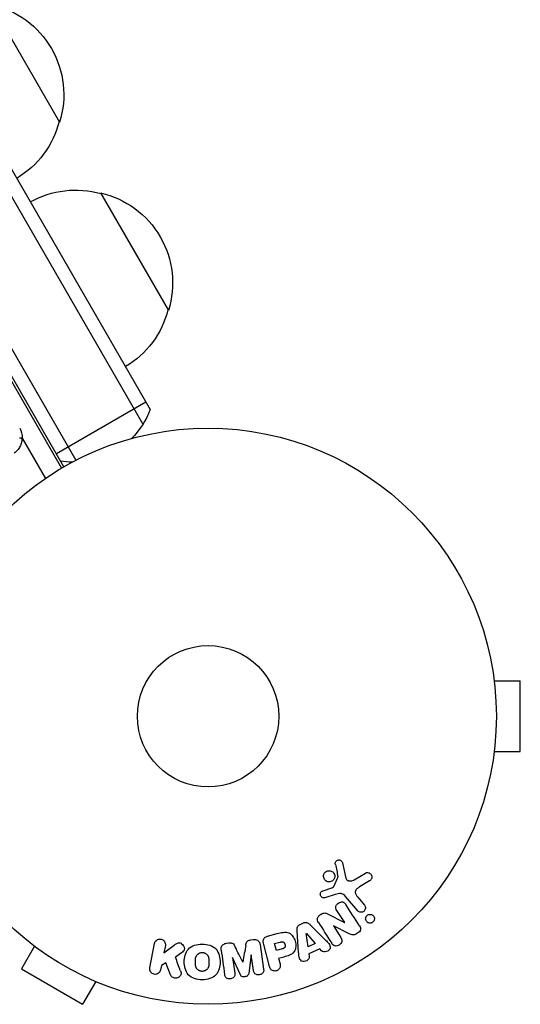
# Model space of a CAD drawing. Units: millimetres. Extents: x -5051 to 6996, y -5642 to 5813.
# Drawn here: x -576 to -484, y 1605 to 1786 of the extents above; entities that cross this region are included whole.
import ezdxf

# ---------------------------------------------------------------- set-up
doc = ezdxf.new("R2010")
doc.units = ezdxf.units.MM
doc.header["$LTSCALE"] = 20
doc.layers.add('2d', color=230, linetype='Continuous')

msp = doc.modelspace()

# ---------------------------------------------------------------- linework, layer by layer
at = {"layer": '2d'}
for p, q in [((-695.09, 1957.94), (-552.98, 1711.78)), ((-692.1, 1957.75), (-551.64, 1714.47)), ((-707.22, 1950.94), (-565.31, 1705.14)), ((-567.5, 1703.94), (-708.55, 1948.25)), ((-580.8, 1788.98), (-568.3, 1767.33)), ((-560.8, 1754.34), (-548.3, 1732.69)), ((-593.56, 1748.07), (-567.93, 1703.69)), ((-568.9, 1706.36), (-552.45, 1715.86)), ((-575.17, 1709.22), (-570.89, 1701.81)), ((-575.52, 1707.84), (-575.52, 1707.84)), ((-488.6, 1666.04), (-488.61, 1666.04)), ((-488.6, 1666.04), (-488.6, 1665.99)), ((-488.4, 1664.54), (-483.6, 1664.54)), ((-483.6, 1651.54), (-483.6, 1664.54)), ((-488.4, 1651.54), (-483.6, 1651.54)), ((-488.6, 1650.04), (-488.61, 1650.04)), ((-488.6, 1650.09), (-488.6, 1650.04)), ((-516.29, 1631.08), (-515.67, 1628.25)), ((-514.15, 1627.94), (-512.08, 1629.19)), ((-517.9, 1626.69), (-517.13, 1628.4)), ((-511.34, 1627.73), (-513.14, 1626.63)), ((-519.85, 1625.94), (-518.24, 1626.47)), ((-517.61, 1625.22), (-519.54, 1624.62)), ((-513.5, 1622.25), (-515.71, 1624.88)), ((-513.48, 1624.74), (-512.27, 1623.29)), ((-519.04, 1621.69), (-515.9, 1620.07)), ((-515.89, 1620.08), (-517.31, 1622.32)), ((-524.07, 1619.74), (-523.48, 1620.01)), ((-522.23, 1619.68), (-519.41, 1616.85)), ((-515.9, 1620.07), (-515.89, 1620.08)), ((-530.07, 1617.58), (-528.3, 1618.05)), ((-524.36, 1614.59), (-524.64, 1618.58)), ((-522.95, 1618.04), (-522.93, 1618.05)), ((-522.63, 1615.64), (-522.95, 1618.04)), ((-522.93, 1618.05), (-521.33, 1616.23)), ((-517.95, 1619.46), (-517.96, 1619.45)), ((-517.96, 1619.45), (-516.62, 1617.35)), ((-515.04, 1618.03), (-517.95, 1619.46)), ((-574.13, 1616.66), (-574.12, 1616.67)), ((-574.09, 1616.64), (-574.13, 1616.66)), ((-551.72, 1611.75), (-550.85, 1616.22)), ((-549.12, 1614.53), (-547.22, 1615.94)), ((-537.63, 1616.27), (-537.21, 1616.33)), ((-533.12, 1616.9), (-532.7, 1616.96)), ((-531.43, 1616.03), (-530.79, 1611.52)), ((-529.69, 1611.98), (-530.77, 1616.02)), ((-528.78, 1616.22), (-527.8, 1616.48)), ((-528.44, 1614.95), (-528.78, 1616.22)), ((-521.33, 1616.23), (-522.63, 1615.64)), ((-572.93, 1615.74), (-575.33, 1611.58)), ((-548.86, 1615.84), (-549.12, 1614.53)), ((-545.89, 1614.53), (-547.01, 1613.7)), ((-533.09, 1614.16), (-533.54, 1610.79)), ((-533.07, 1614.16), (-533.09, 1614.16)), ((-532.66, 1611.25), (-533.07, 1614.16)), ((-527.36, 1615.24), (-528.44, 1614.95)), ((-520.45, 1615.24), (-522.46, 1614.33)), ((-522.46, 1614.33), (-522.4, 1613.84)), ((-520.13, 1614.88), (-520.45, 1615.24)), ((-548.77, 1612.66), (-549.58, 1612.17)), ((-547.9, 1610.44), (-548.77, 1612.66)), ((-536.5, 1613.68), (-536.09, 1610.77)), ((-536.49, 1613.68), (-536.5, 1613.68)), ((-535.12, 1610.56), (-536.49, 1613.68)), ((-534.64, 1612.81), (-534.62, 1612.81)), ((-527.07, 1613.74), (-528.05, 1613.47)), ((-528.05, 1613.47), (-527.78, 1612.49)), ((-575.33, 1611.58), (-564.07, 1605.08)), ((-549.58, 1612.17), (-549.73, 1611.37)), ((-561.67, 1609.24), (-564.07, 1605.08)), ((-560.27, 1608.66), (-560.31, 1608.68)), ((-560.27, 1608.66), (-560.27, 1608.67))]:
    msp.add_line(p, q, dxfattribs=at)
for radius in [53, 13]:
    msp.add_circle((-541, 1658.04), radius, dxfattribs=at)
at = {"layer": '2d', "extrusion": (0, 0, -1)}
for centre, radius, start, end in [((584.53, 1772.39), 17, 102.6679, 197.3321), ((584.86, 1771.63), 17, 194.1865, 239.3587), ((565.36, 1737.85), 17, 60.6413, 105.8135), ((564.53, 1737.75), 17, 102.6679, 197.3321), ((564.86, 1736.99), 17, 194.1865, 239.3587), ((565.67, 1719.77), 15, 200.7035, 225.2134), ((578.67, 1709.28), 3.5, 150, 181.0027), ((565.67, 1719.77), 15, 271.2174, 279.2965)]:
    msp.add_arc(centre, radius, start, end, dxfattribs=at)
at = {"layer": '2d'}
for points, knots in [([(-575.22, 1709.26), (-575.22, 1708.98), (-575.25, 1708.71), (-575.38, 1708.17), (-575.48, 1707.91), (-575.73, 1707.42), (-575.89, 1707.19), (-576.24, 1706.77), (-576.44, 1706.59), (-576.67, 1706.42)], [0.000039954, 0.000039954, 0.000039954, 0.000039954, 0.00087145, 0.00087145, 0.001702946, 0.001702946, 0.002534442, 0.002534442, 0.003365938, 0.003365938, 0.003365938, 0.003365938]), ([(-575.67, 1709.28), (-575.67, 1709.27), (-575.62, 1709.27), (-575.46, 1709.26), (-575.34, 1709.26), (-575.22, 1709.26)], [-0.0000178358, -0.0000178358, -0.0000178358, -0.0000178358, 0.0003545552, 0.0003545552, 0.0007269462, 0.0007269462, 0.0007269462, 0.0007269462]), ([(-575.17, 1709.22), (-575.17, 1709.23), (-575.18, 1709.24), (-575.18, 1709.24), (-575.19, 1709.25), (-575.19, 1709.25), (-575.2, 1709.26), (-575.2, 1709.26), (-575.2, 1709.26), (-575.21, 1709.26), (-575.21, 1709.26), (-575.21, 1709.26), (-575.22, 1709.26)], [0, 0, 0, 0, 0.00002192464, 0.00002192464, 0.00002192464, 0.00004413112, 0.00004413112, 0.00004413112, 0.00005518144, 0.00005518144, 0.00005518144, 0.0000631442, 0.0000631442, 0.0000631442, 0.0000631442]), ([(-517.6, 1630.78), (-517.62, 1630.86), (-517.62, 1630.94), (-517.61, 1631.03), (-517.61, 1631.09), (-517.59, 1631.16), (-517.56, 1631.22), (-517.53, 1631.28), (-517.49, 1631.34), (-517.44, 1631.39), (-517.4, 1631.44), (-517.34, 1631.48), (-517.28, 1631.52), (-517.22, 1631.55), (-517.15, 1631.58), (-517.08, 1631.59), (-517.01, 1631.61), (-516.94, 1631.61), (-516.88, 1631.6), (-516.81, 1631.59), (-516.74, 1631.57), (-516.68, 1631.54), (-516.6, 1631.51), (-516.53, 1631.46), (-516.47, 1631.4), (-516.41, 1631.35), (-516.36, 1631.27), (-516.33, 1631.2), (-516.31, 1631.16), (-516.3, 1631.12), (-516.29, 1631.08)], [0, 0, 0, 0, 0.121966, 0.121966, 0.121966, 0.214779, 0.214779, 0.214779, 0.307643, 0.307643, 0.307643, 0.401902, 0.401902, 0.401902, 0.50199, 0.50199, 0.50199, 0.594015, 0.594015, 0.594015, 0.695052, 0.695052, 0.695052, 0.816614, 0.816614, 0.816614, 0.940808, 0.940808, 0.940808, 1, 1, 1, 1]), ([(-517.76, 1628.3), (-517.79, 1628.2), (-517.83, 1628.1), (-517.9, 1628.01), (-517.96, 1627.91), (-518.04, 1627.83), (-518.13, 1627.76), (-518.21, 1627.7), (-518.31, 1627.65), (-518.41, 1627.61), (-518.51, 1627.58), (-518.62, 1627.56), (-518.72, 1627.56), (-518.83, 1627.55), (-518.94, 1627.57), (-519.04, 1627.6), (-519.15, 1627.63), (-519.25, 1627.68), (-519.35, 1627.74), (-519.44, 1627.81), (-519.53, 1627.9), (-519.6, 1628), (-519.67, 1628.1), (-519.72, 1628.22), (-519.75, 1628.34), (-519.78, 1628.47), (-519.79, 1628.6), (-519.78, 1628.73), (-519.77, 1628.78), (-519.76, 1628.83), (-519.74, 1628.88)], [0, 0, 0, 0, 0.0492127, 0.0492127, 0.0492127, 0.0985629, 0.0985629, 0.0985629, 0.1461901, 0.1461901, 0.1461901, 0.1936729, 0.1936729, 0.1936729, 0.2434261, 0.2434261, 0.2434261, 0.2970519, 0.2970519, 0.2970519, 0.3548805, 0.3548805, 0.3548805, 0.415485, 0.415485, 0.415485, 0.4757831, 0.4757831, 0.4757831, 0.5, 0.5, 0.5, 0.5]), ([(-519.74, 1628.88), (-519.72, 1628.95), (-519.7, 1629.02), (-519.66, 1629.08), (-519.61, 1629.18), (-519.54, 1629.27), (-519.45, 1629.35), (-519.37, 1629.43), (-519.28, 1629.49), (-519.18, 1629.53), (-519.08, 1629.58), (-518.98, 1629.61), (-518.87, 1629.62), (-518.76, 1629.63), (-518.66, 1629.63), (-518.55, 1629.61), (-518.44, 1629.59), (-518.34, 1629.55), (-518.24, 1629.49), (-518.14, 1629.43), (-518.04, 1629.36), (-517.97, 1629.27), (-517.89, 1629.17), (-517.82, 1629.06), (-517.78, 1628.95), (-517.73, 1628.83), (-517.71, 1628.7), (-517.71, 1628.57), (-517.72, 1628.48), (-517.73, 1628.39), (-517.76, 1628.3)], [0.5, 0.5, 0.5, 0.5, 0.5325, 0.5325, 0.5325, 0.5843306, 0.5843306, 0.5843306, 0.6325858, 0.6325858, 0.6325858, 0.6798809, 0.6798809, 0.6798809, 0.7287596, 0.7287596, 0.7287596, 0.781079, 0.781079, 0.781079, 0.8376169, 0.8376169, 0.8376169, 0.8975665, 0.8975665, 0.8975665, 0.9583179, 0.9583179, 0.9583179, 1, 1, 1, 1]), ([(-512.08, 1629.19), (-512.02, 1629.23), (-511.95, 1629.25), (-511.88, 1629.26), (-511.82, 1629.28), (-511.75, 1629.28), (-511.68, 1629.28), (-511.58, 1629.27), (-511.48, 1629.24), (-511.39, 1629.2), (-511.3, 1629.16), (-511.21, 1629.1), (-511.14, 1629.03), (-511.06, 1628.95), (-511, 1628.86), (-510.96, 1628.76), (-510.92, 1628.66), (-510.9, 1628.56), (-510.9, 1628.46), (-510.9, 1628.36), (-510.91, 1628.25), (-510.95, 1628.15), (-510.97, 1628.09), (-511.01, 1628.02), (-511.06, 1627.96), (-511.12, 1627.89), (-511.19, 1627.83), (-511.27, 1627.77), (-511.29, 1627.76), (-511.31, 1627.74), (-511.34, 1627.73)], [0, 0, 0, 0, 0.078905, 0.078905, 0.078905, 0.156895, 0.156895, 0.156895, 0.278767, 0.278767, 0.278767, 0.402824, 0.402824, 0.402824, 0.540222, 0.540222, 0.540222, 0.661123, 0.661123, 0.661123, 0.781936, 0.781936, 0.781936, 0.864404, 0.864404, 0.864404, 0.968184, 0.968184, 0.968184, 1, 1, 1, 1]), ([(-517.13, 1628.4), (-517.12, 1628.42), (-517.12, 1628.44), (-517.12, 1628.46), (-517.12, 1628.48), (-517.12, 1628.5), (-517.12, 1628.51)], [0, 0, 0, 0, 0.529214, 0.529214, 0.529214, 1, 1, 1, 1]), ([(-515.67, 1628.25), (-515.65, 1628.16), (-515.61, 1628.08), (-515.56, 1628.01), (-515.51, 1627.94), (-515.45, 1627.88), (-515.38, 1627.84), (-515.31, 1627.8), (-515.24, 1627.77), (-515.17, 1627.76), (-515.06, 1627.73), (-514.93, 1627.73), (-514.81, 1627.74), (-514.63, 1627.75), (-514.45, 1627.8), (-514.29, 1627.87), (-514.24, 1627.89), (-514.19, 1627.92), (-514.15, 1627.94)], [0, 0, 0, 0, 0.155271, 0.155271, 0.155271, 0.300602, 0.300602, 0.300602, 0.425017, 0.425017, 0.425017, 0.625972, 0.625972, 0.625972, 0.919161, 0.919161, 0.919161, 1, 1, 1, 1]), ([(-519.54, 1624.62), (-519.59, 1624.61), (-519.65, 1624.6), (-519.71, 1624.6), (-519.77, 1624.6), (-519.83, 1624.62), (-519.88, 1624.63), (-519.96, 1624.66), (-520.04, 1624.7), (-520.11, 1624.76), (-520.17, 1624.81), (-520.23, 1624.88), (-520.27, 1624.95), (-520.32, 1625.02), (-520.35, 1625.11), (-520.36, 1625.2), (-520.37, 1625.28), (-520.37, 1625.36), (-520.35, 1625.44), (-520.33, 1625.52), (-520.3, 1625.6), (-520.25, 1625.68), (-520.22, 1625.72), (-520.17, 1625.77), (-520.13, 1625.81), (-520.07, 1625.86), (-520, 1625.89), (-519.92, 1625.92), (-519.9, 1625.93), (-519.88, 1625.94), (-519.85, 1625.94)], [0, 0, 0, 0, 0.082221, 0.082221, 0.082221, 0.163511, 0.163511, 0.163511, 0.287426, 0.287426, 0.287426, 0.413061, 0.413061, 0.413061, 0.546586, 0.546586, 0.546586, 0.661904, 0.661904, 0.661904, 0.780544, 0.780544, 0.780544, 0.862621, 0.862621, 0.862621, 0.966358, 0.966358, 0.966358, 1, 1, 1, 1]), ([(-518.24, 1626.47), (-518.21, 1626.48), (-518.17, 1626.49), (-518.13, 1626.51), (-518.09, 1626.52), (-518.04, 1626.54), (-518, 1626.57), (-517.98, 1626.59), (-517.95, 1626.61), (-517.93, 1626.63), (-517.92, 1626.65), (-517.91, 1626.67), (-517.9, 1626.69)], [0, 0, 0, 0, 0.271486, 0.271486, 0.271486, 0.613888, 0.613888, 0.613888, 0.826923, 0.826923, 0.826923, 1, 1, 1, 1]), ([(-515.71, 1624.88), (-515.92, 1625.14), (-516.2, 1625.35), (-516.89, 1625.45), (-517.26, 1625.33), (-517.61, 1625.22)], [0, 0, 0, 0, 0.5, 0.5, 1, 1, 1, 1]), ([(-513.14, 1626.63), (-513.32, 1626.52), (-513.49, 1626.41), (-513.8, 1626.12), (-513.92, 1625.94), (-513.96, 1625.54), (-513.89, 1625.36), (-513.71, 1625.03), (-513.6, 1624.88), (-513.48, 1624.74)], [0, 0, 0, 0, 0.25, 0.25, 0.5, 0.5, 0.75, 0.75, 1, 1, 1, 1]), ([(-517.31, 1622.32), (-517.39, 1622.44), (-517.47, 1622.58), (-517.5, 1622.72), (-517.52, 1622.8), (-517.53, 1622.87), (-517.52, 1622.95), (-517.52, 1623.03), (-517.49, 1623.11), (-517.46, 1623.19), (-517.41, 1623.28), (-517.35, 1623.37), (-517.28, 1623.44), (-517.19, 1623.54), (-517.08, 1623.63), (-516.96, 1623.7), (-516.85, 1623.77), (-516.72, 1623.82), (-516.59, 1623.85), (-516.49, 1623.87), (-516.4, 1623.87), (-516.31, 1623.87), (-516.23, 1623.86), (-516.15, 1623.84), (-516.08, 1623.81), (-516, 1623.77), (-515.93, 1623.71), (-515.86, 1623.65), (-515.78, 1623.57), (-515.71, 1623.47), (-515.65, 1623.38)], [0, 0, 0, 0, 0.149047, 0.149047, 0.149047, 0.224258, 0.224258, 0.224258, 0.300011, 0.300011, 0.300011, 0.394683, 0.394683, 0.394683, 0.514913, 0.514913, 0.514913, 0.635701, 0.635701, 0.635701, 0.72283, 0.72283, 0.72283, 0.796261, 0.796261, 0.796261, 0.886016, 0.886016, 0.886016, 1, 1, 1, 1]), ([(-512.27, 1623.29), (-512.2, 1623.21), (-512.15, 1623.12), (-512.12, 1623.02), (-512.08, 1622.92), (-512.07, 1622.82), (-512.08, 1622.71), (-512.09, 1622.61), (-512.11, 1622.51), (-512.16, 1622.41), (-512.2, 1622.33), (-512.25, 1622.26), (-512.32, 1622.19), (-512.38, 1622.13), (-512.45, 1622.09), (-512.52, 1622.05), (-512.59, 1622.01), (-512.66, 1621.99), (-512.74, 1621.97), (-512.82, 1621.96), (-512.9, 1621.96), (-512.98, 1621.97), (-513.06, 1621.98), (-513.14, 1622), (-513.22, 1622.03), (-513.3, 1622.07), (-513.38, 1622.13), (-513.45, 1622.19), (-513.47, 1622.21), (-513.48, 1622.23), (-513.5, 1622.25)], [0, 0, 0, 0, 0.128283, 0.128283, 0.128283, 0.257197, 0.257197, 0.257197, 0.376438, 0.376438, 0.376438, 0.47937, 0.47937, 0.47937, 0.570293, 0.570293, 0.570293, 0.657943, 0.657943, 0.657943, 0.74995, 0.74995, 0.74995, 0.851832, 0.851832, 0.851832, 0.966572, 0.966572, 0.966572, 1, 1, 1, 1]), ([(-520.7, 1620.08), (-520.78, 1620.21), (-520.85, 1620.34), (-520.89, 1620.49), (-520.91, 1620.57), (-520.93, 1620.65), (-520.92, 1620.74), (-520.92, 1620.82), (-520.89, 1620.91), (-520.85, 1620.99), (-520.81, 1621.09), (-520.74, 1621.18), (-520.67, 1621.26), (-520.54, 1621.4), (-520.39, 1621.52), (-520.23, 1621.62), (-520.11, 1621.69), (-519.99, 1621.75), (-519.86, 1621.79), (-519.76, 1621.82), (-519.66, 1621.84), (-519.56, 1621.84), (-519.47, 1621.83), (-519.37, 1621.82), (-519.28, 1621.79), (-519.2, 1621.76), (-519.12, 1621.73), (-519.04, 1621.69)], [0, 0, 0, 0, 0.1575, 0.1575, 0.1575, 0.241033, 0.241033, 0.241033, 0.325709, 0.325709, 0.325709, 0.429473, 0.429473, 0.429473, 0.603377, 0.603377, 0.603377, 0.728155, 0.728155, 0.728155, 0.821685, 0.821685, 0.821685, 0.914881, 0.914881, 0.914881, 1, 1, 1, 1]), ([(-511.92, 1621.18), (-511.9, 1621.23), (-511.86, 1621.27), (-511.83, 1621.32), (-511.77, 1621.38), (-511.71, 1621.43), (-511.64, 1621.48), (-511.57, 1621.52), (-511.49, 1621.55), (-511.42, 1621.57), (-511.34, 1621.59), (-511.27, 1621.59), (-511.19, 1621.59), (-511.11, 1621.59), (-511.02, 1621.57), (-510.95, 1621.55), (-510.86, 1621.52), (-510.78, 1621.47), (-510.71, 1621.42), (-510.64, 1621.35), (-510.57, 1621.28), (-510.52, 1621.19), (-510.47, 1621.1), (-510.43, 1621), (-510.42, 1620.89), (-510.4, 1620.79), (-510.41, 1620.68), (-510.44, 1620.57), (-510.46, 1620.51), (-510.48, 1620.44), (-510.51, 1620.38)], [0.5, 0.5, 0.5, 0.5, 0.5308264, 0.5308264, 0.5308264, 0.5764939, 0.5764939, 0.5764939, 0.619222, 0.619222, 0.619222, 0.6634255, 0.6634255, 0.6634255, 0.7123401, 0.7123401, 0.7123401, 0.7680844, 0.7680844, 0.7680844, 0.8308981, 0.8308981, 0.8308981, 0.8977418, 0.8977418, 0.8977418, 0.9621491, 0.9621491, 0.9621491, 1, 1, 1, 1]), ([(-524.64, 1618.58), (-524.65, 1618.69), (-524.66, 1618.81), (-524.64, 1618.92), (-524.63, 1619.04), (-524.61, 1619.16), (-524.56, 1619.27), (-524.52, 1619.35), (-524.47, 1619.44), (-524.4, 1619.51), (-524.33, 1619.58), (-524.25, 1619.64), (-524.17, 1619.69), (-524.14, 1619.71), (-524.11, 1619.72), (-524.07, 1619.74)], [0, 0, 0, 0, 0.258514, 0.258514, 0.258514, 0.521139, 0.521139, 0.521139, 0.723781, 0.723781, 0.723781, 0.926502, 0.926502, 0.926502, 1, 1, 1, 1]), ([(-523.48, 1620.01), (-523.38, 1620.05), (-523.28, 1620.08), (-523.18, 1620.1), (-523.08, 1620.11), (-522.98, 1620.11), (-522.88, 1620.09), (-522.79, 1620.07), (-522.7, 1620.04), (-522.62, 1619.99), (-522.47, 1619.91), (-522.34, 1619.8), (-522.23, 1619.68)], [0, 0, 0, 0, 0.210571, 0.210571, 0.210571, 0.422328, 0.422328, 0.422328, 0.621156, 0.621156, 0.621156, 1, 1, 1, 1]), ([(-510.51, 1620.38), (-510.55, 1620.32), (-510.6, 1620.25), (-510.66, 1620.2), (-510.72, 1620.14), (-510.78, 1620.1), (-510.85, 1620.06), (-510.92, 1620.03), (-511, 1620), (-511.07, 1619.99), (-511.15, 1619.97), (-511.23, 1619.97), (-511.3, 1619.98), (-511.39, 1619.99), (-511.47, 1620.01), (-511.55, 1620.04), (-511.63, 1620.08), (-511.71, 1620.13), (-511.78, 1620.2), (-511.85, 1620.27), (-511.91, 1620.35), (-511.95, 1620.44), (-512, 1620.54), (-512.02, 1620.65), (-512.03, 1620.76), (-512.03, 1620.86), (-512.01, 1620.97), (-511.97, 1621.07), (-511.96, 1621.11), (-511.94, 1621.14), (-511.92, 1621.18)], [0, 0, 0, 0, 0.0433665, 0.0433665, 0.0433665, 0.0868094, 0.0868094, 0.0868094, 0.1295054, 0.1295054, 0.1295054, 0.1746613, 0.1746613, 0.1746613, 0.2253036, 0.2253036, 0.2253036, 0.2831823, 0.2831823, 0.2831823, 0.3477345, 0.3477345, 0.3477345, 0.4147773, 0.4147773, 0.4147773, 0.4773892, 0.4773892, 0.4773892, 0.5, 0.5, 0.5, 0.5]), ([(-528.3, 1618.05), (-527.95, 1618.15), (-527.59, 1618.24), (-526.86, 1618.32), (-526.48, 1618.31), (-525.84, 1618.03), (-525.59, 1617.79), (-525.22, 1617.25), (-525.08, 1616.95), (-524.9, 1616.34), (-524.86, 1616.01), (-524.9, 1615.35), (-524.97, 1615.02), (-525.36, 1614.43), (-525.68, 1614.22), (-526.36, 1613.93), (-526.71, 1613.83), (-527.07, 1613.74)], [0, 0, 0, 0, 0.125, 0.125, 0.25, 0.25, 0.375, 0.375, 0.5, 0.5, 0.625, 0.625, 0.75, 0.75, 0.875, 0.875, 1, 1, 1, 1]), ([(-513.15, 1619.45), (-513.02, 1619.24), (-512.9, 1618.99), (-513.05, 1618.48), (-513.28, 1618.26), (-513.75, 1617.94), (-514.03, 1617.81), (-514.57, 1617.81), (-514.81, 1617.92), (-515.04, 1618.03)], [0, 0, 0, 0, 0.25, 0.25, 0.5, 0.5, 0.75, 0.75, 1, 1, 1, 1]), ([(-550.85, 1616.22), (-550.83, 1616.35), (-550.78, 1616.47), (-550.71, 1616.57), (-550.64, 1616.68), (-550.55, 1616.78), (-550.45, 1616.85), (-550.35, 1616.93), (-550.23, 1616.98), (-550.1, 1617.01), (-549.99, 1617.04), (-549.88, 1617.05), (-549.76, 1617.04), (-549.66, 1617.03), (-549.55, 1617), (-549.46, 1616.96), (-549.37, 1616.92), (-549.28, 1616.87), (-549.2, 1616.8), (-549.13, 1616.74), (-549.06, 1616.66), (-549.01, 1616.58), (-548.95, 1616.49), (-548.9, 1616.39), (-548.88, 1616.28), (-548.85, 1616.17), (-548.84, 1616.06), (-548.85, 1615.94), (-548.85, 1615.91), (-548.86, 1615.87), (-548.86, 1615.84)], [0, 0, 0, 0, 0.125499, 0.125499, 0.125499, 0.251629, 0.251629, 0.251629, 0.369238, 0.369238, 0.369238, 0.472705, 0.472705, 0.472705, 0.56563, 0.56563, 0.56563, 0.655478, 0.655478, 0.655478, 0.749078, 0.749078, 0.749078, 0.851455, 0.851455, 0.851455, 0.96528, 0.96528, 0.96528, 1, 1, 1, 1]), ([(-547.22, 1615.94), (-547.07, 1616.05), (-546.92, 1616.16), (-546.75, 1616.25), (-546.68, 1616.29), (-546.6, 1616.32), (-546.52, 1616.34), (-546.46, 1616.36), (-546.39, 1616.37), (-546.32, 1616.37), (-546.25, 1616.36), (-546.17, 1616.35), (-546.11, 1616.32), (-546.02, 1616.29), (-545.94, 1616.24), (-545.86, 1616.19), (-545.75, 1616.1), (-545.65, 1616), (-545.57, 1615.89), (-545.5, 1615.78), (-545.43, 1615.65), (-545.4, 1615.52), (-545.37, 1615.43), (-545.36, 1615.34), (-545.36, 1615.24), (-545.36, 1615.17), (-545.38, 1615.09), (-545.41, 1615.02), (-545.45, 1614.94), (-545.51, 1614.86), (-545.58, 1614.79), (-545.67, 1614.69), (-545.78, 1614.61), (-545.89, 1614.53)], [0, 0, 0, 0, 0.15747, 0.15747, 0.15747, 0.224864, 0.224864, 0.224864, 0.280831, 0.280831, 0.280831, 0.337178, 0.337178, 0.337178, 0.4143, 0.4143, 0.4143, 0.530418, 0.530418, 0.530418, 0.649048, 0.649048, 0.649048, 0.732954, 0.732954, 0.732954, 0.801253, 0.801253, 0.801253, 0.885427, 0.885427, 0.885427, 1, 1, 1, 1]), ([(-542.1, 1609.55), (-542.57, 1609.55), (-543.05, 1609.62), (-543.94, 1609.91), (-544.35, 1610.16), (-544.93, 1610.81), (-545.11, 1611.21), (-545.33, 1612.01), (-545.38, 1612.43), (-545.38, 1613.25), (-545.33, 1613.67), (-545.1, 1614.48), (-544.92, 1614.87), (-544.34, 1615.53), (-543.93, 1615.77), (-543.04, 1616.06), (-542.57, 1616.12), (-542.09, 1616.12)], [0.5, 0.5, 0.5, 0.5, 0.5625, 0.5625, 0.625, 0.625, 0.6875, 0.6875, 0.75, 0.75, 0.8125, 0.8125, 0.875, 0.875, 0.9375, 0.9375, 1, 1, 1, 1]), ([(-542.09, 1616.12), (-541.61, 1616.12), (-541.13, 1616.06), (-540.24, 1615.76), (-539.83, 1615.52), (-539.25, 1614.86), (-539.07, 1614.46), (-538.84, 1613.64), (-538.8, 1613.23), (-538.8, 1612.4), (-538.85, 1611.98), (-539.08, 1611.18), (-539.26, 1610.79), (-540.15, 1609.81), (-541.15, 1609.55), (-542.1, 1609.55)], [0, 0, 0, 0, 0.0625, 0.0625, 0.125, 0.125, 0.1875, 0.1875, 0.25, 0.25, 0.3125, 0.3125, 0.375, 0.375, 0.5, 0.5, 0.5, 0.5]), ([(-538.6, 1615.02), (-538.62, 1615.17), (-538.62, 1615.33), (-538.58, 1615.48), (-538.56, 1615.59), (-538.52, 1615.69), (-538.45, 1615.79), (-538.39, 1615.88), (-538.31, 1615.97), (-538.21, 1616.04), (-538.12, 1616.11), (-538.02, 1616.17), (-537.91, 1616.2), (-537.82, 1616.24), (-537.73, 1616.26), (-537.63, 1616.27)], [0, 0, 0, 0, 0.270608, 0.270608, 0.270608, 0.467141, 0.467141, 0.467141, 0.66447, 0.66447, 0.66447, 0.851846, 0.851846, 0.851846, 1, 1, 1, 1]), ([(-537.21, 1616.33), (-537.07, 1616.35), (-536.93, 1616.36), (-536.79, 1616.34), (-536.71, 1616.33), (-536.63, 1616.31), (-536.56, 1616.28), (-536.48, 1616.25), (-536.41, 1616.21), (-536.36, 1616.15), (-536.25, 1616.06), (-536.18, 1615.94), (-536.12, 1615.82), (-536.09, 1615.76), (-536.06, 1615.7), (-536.03, 1615.64)], [0, 0, 0, 0, 0.262144, 0.262144, 0.262144, 0.418954, 0.418954, 0.418954, 0.577827, 0.577827, 0.577827, 0.864518, 0.864518, 0.864518, 1, 1, 1, 1]), ([(-534.07, 1615.92), (-534.05, 1616.04), (-534.02, 1616.16), (-533.99, 1616.29), (-533.96, 1616.37), (-533.92, 1616.46), (-533.87, 1616.54), (-533.83, 1616.6), (-533.78, 1616.65), (-533.72, 1616.7), (-533.64, 1616.75), (-533.55, 1616.79), (-533.47, 1616.82), (-533.36, 1616.86), (-533.24, 1616.89), (-533.12, 1616.9)], [0, 0, 0, 0, 0.262214, 0.262214, 0.262214, 0.45352, 0.45352, 0.45352, 0.59911, 0.59911, 0.59911, 0.778355, 0.778355, 0.778355, 1, 1, 1, 1]), ([(-532.7, 1616.96), (-532.57, 1616.98), (-532.43, 1616.98), (-532.3, 1616.96), (-532.17, 1616.94), (-532.05, 1616.9), (-531.94, 1616.84), (-531.84, 1616.78), (-531.75, 1616.71), (-531.68, 1616.62), (-531.61, 1616.54), (-531.55, 1616.45), (-531.51, 1616.35), (-531.47, 1616.25), (-531.44, 1616.14), (-531.43, 1616.03)], [0, 0, 0, 0, 0.211935, 0.211935, 0.211935, 0.42554, 0.42554, 0.42554, 0.616183, 0.616183, 0.616183, 0.804578, 0.804578, 0.804578, 1, 1, 1, 1]), ([(-530.77, 1616.02), (-530.82, 1616.21), (-530.86, 1616.4), (-530.86, 1616.6), (-530.86, 1616.71), (-530.85, 1616.82), (-530.82, 1616.93), (-530.8, 1617.02), (-530.76, 1617.11), (-530.7, 1617.18), (-530.65, 1617.26), (-530.58, 1617.33), (-530.5, 1617.38), (-530.4, 1617.45), (-530.29, 1617.51), (-530.18, 1617.54), (-530.14, 1617.56), (-530.11, 1617.57), (-530.07, 1617.58)], [0, 0, 0, 0, 0.31317, 0.31317, 0.31317, 0.49167, 0.49167, 0.49167, 0.632378, 0.632378, 0.632378, 0.773792, 0.773792, 0.773792, 0.946691, 0.946691, 0.946691, 1, 1, 1, 1]), ([(-527.8, 1616.48), (-527.77, 1616.49), (-527.72, 1616.5), (-527.68, 1616.51), (-527.66, 1616.52), (-527.66, 1616.52), (-527.65, 1616.52), (-527.65, 1616.52), (-527.62, 1616.53), (-527.58, 1616.54), (-527.54, 1616.54), (-527.52, 1616.55), (-527.51, 1616.55), (-527.5, 1616.55), (-527.47, 1616.55), (-527.43, 1616.56), (-527.39, 1616.56), (-527.37, 1616.56), (-527.36, 1616.56), (-527.29, 1616.56), (-527.24, 1616.54), (-527.18, 1616.52), (-527.15, 1616.5), (-527.12, 1616.48), (-527.1, 1616.47), (-527.09, 1616.46), (-527.07, 1616.43), (-527.05, 1616.41), (-527.02, 1616.38), (-527.01, 1616.36), (-527, 1616.35), (-526.99, 1616.33), (-526.97, 1616.31), (-526.95, 1616.27), (-526.94, 1616.24), (-526.91, 1616.18), (-526.9, 1616.14), (-526.88, 1616.08), (-526.87, 1616.06), (-526.86, 1616.01), (-526.86, 1615.99), (-526.85, 1615.94), (-526.84, 1615.91), (-526.84, 1615.88), (-526.84, 1615.85), (-526.84, 1615.85), (-526.84, 1615.81), (-526.84, 1615.77), (-526.84, 1615.74), (-526.84, 1615.72), (-526.84, 1615.71), (-526.85, 1615.67), (-526.85, 1615.64), (-526.86, 1615.6), (-526.87, 1615.58), (-526.87, 1615.57), (-526.89, 1615.54), (-526.9, 1615.52), (-526.93, 1615.48), (-526.94, 1615.46), (-526.98, 1615.43), (-527, 1615.4), (-527.03, 1615.38), (-527.06, 1615.37), (-527.07, 1615.36), (-527.1, 1615.34), (-527.13, 1615.32), (-527.17, 1615.31), (-527.19, 1615.3), (-527.21, 1615.29), (-527.26, 1615.27), (-527.31, 1615.26), (-527.36, 1615.24)], [0, 0, 0, 0, 0.03125, 0.046875, 0.054688, 0.058594, 0.058594, 0.0625, 0.0625, 0.09375, 0.109375, 0.117188, 0.117188, 0.125, 0.125, 0.15625, 0.171875, 0.171875, 0.1875, 0.1875, 0.25, 0.25, 0.28125, 0.296875, 0.296875, 0.3125, 0.3125, 0.34375, 0.359375, 0.359375, 0.375, 0.375, 0.40625, 0.40625, 0.4375, 0.4375, 0.5, 0.5, 0.53125, 0.53125, 0.5625, 0.5625, 0.59375, 0.609375, 0.609375, 0.625, 0.625, 0.65625, 0.671875, 0.671875, 0.6875, 0.6875, 0.71875, 0.734375, 0.734375, 0.75, 0.75, 0.78125, 0.78125, 0.8125, 0.8125, 0.84375, 0.859375, 0.859375, 0.875, 0.875, 0.90625, 0.921875, 0.921875, 0.9375, 0.9375, 1, 1, 1, 1]), ([(-519.41, 1616.85), (-519.2, 1616.64), (-518.99, 1616.43), (-518.63, 1615.97), (-518.5, 1615.69), (-518.62, 1615.08), (-518.92, 1614.83), (-519.55, 1614.62), (-519.93, 1614.66), (-520.13, 1614.88)], [0, 0, 0, 0, 0.25, 0.25, 0.5, 0.5, 0.75, 0.75, 1, 1, 1, 1]), ([(-516.62, 1617.35), (-516.48, 1617.13), (-516.37, 1616.89), (-516.45, 1616.36), (-516.64, 1616.11), (-517.13, 1615.79), (-517.44, 1615.72), (-517.97, 1615.87), (-518.14, 1616.07), (-518.28, 1616.29)], [0, 0, 0, 0, 0.25, 0.25, 0.5, 0.5, 0.75, 0.75, 1, 1, 1, 1]), ([(-542.09, 1611.1), (-542.15, 1611.1), (-542.23, 1611.11), (-542.31, 1611.12), (-542.37, 1611.14), (-542.39, 1611.14), (-542.47, 1611.17), (-542.52, 1611.19), (-542.62, 1611.23), (-542.67, 1611.26), (-542.8, 1611.34), (-542.89, 1611.4), (-543, 1611.51), (-543.03, 1611.55), (-543.09, 1611.63), (-543.12, 1611.67), (-543.17, 1611.75), (-543.2, 1611.82), (-543.23, 1611.9), (-543.24, 1611.93), (-543.25, 1611.96), (-543.26, 1611.97), (-543.27, 1612.02), (-543.29, 1612.09), (-543.3, 1612.18), (-543.31, 1612.21), (-543.31, 1612.24), (-543.32, 1612.25), (-543.32, 1612.3), (-543.33, 1612.37), (-543.33, 1612.46), (-543.34, 1612.5), (-543.34, 1612.52), (-543.34, 1612.54), (-543.34, 1612.57), (-543.34, 1612.61), (-543.34, 1612.65), (-543.34, 1612.67), (-543.34, 1612.68), (-543.34, 1612.69), (-543.34, 1612.72), (-543.34, 1612.77), (-543.34, 1612.88), (-543.34, 1612.92), (-543.34, 1612.96), (-543.34, 1612.97), (-543.34, 1612.98), (-543.34, 1612.98), (-543.34, 1613.01), (-543.34, 1613.05), (-543.34, 1613.09), (-543.34, 1613.11), (-543.34, 1613.12), (-543.34, 1613.12), (-543.34, 1613.18), (-543.33, 1613.26), (-543.33, 1613.34), (-543.32, 1613.37), (-543.32, 1613.39), (-543.32, 1613.4), (-543.31, 1613.47), (-543.3, 1613.54), (-543.28, 1613.62), (-543.27, 1613.66), (-543.26, 1613.68), (-543.26, 1613.69), (-543.24, 1613.75), (-543.22, 1613.8), (-543.19, 1613.89), (-543.16, 1613.93), (-543.09, 1614.05), (-543.03, 1614.13), (-542.92, 1614.24), (-542.88, 1614.27), (-542.8, 1614.34), (-542.75, 1614.37), (-542.66, 1614.42), (-542.59, 1614.46), (-542.52, 1614.49), (-542.46, 1614.51), (-542.44, 1614.51), (-542.31, 1614.55), (-542.2, 1614.57), (-542.09, 1614.57)], [0.5005005, 0.5005005, 0.5005005, 0.5005005, 0.5161098, 0.5239145, 0.5239145, 0.5317192, 0.5317192, 0.5473285, 0.5473285, 0.5629379, 0.5629379, 0.5941566, 0.5941566, 0.609766, 0.609766, 0.6253754, 0.6253754, 0.6409847, 0.6487894, 0.6526917, 0.6526917, 0.6565941, 0.6565941, 0.6722034, 0.6800081, 0.6839105, 0.6839105, 0.6878128, 0.6878128, 0.7034222, 0.7112268, 0.7151292, 0.7151292, 0.7190315, 0.7190315, 0.7268362, 0.7307385, 0.7326897, 0.7326897, 0.7346409, 0.7346409, 0.7502502, 0.7502502, 0.7580549, 0.7619573, 0.7639084, 0.7639084, 0.7658596, 0.7658596, 0.7736643, 0.7775666, 0.7795178, 0.7795178, 0.781469, 0.781469, 0.7970783, 0.804883, 0.8087853, 0.8087853, 0.8126877, 0.8126877, 0.828297, 0.8361017, 0.8400041, 0.8400041, 0.8439064, 0.8439064, 0.8595158, 0.8595158, 0.8751251, 0.8751251, 0.9063438, 0.9063438, 0.9219532, 0.9219532, 0.9375626, 0.9375626, 0.9531719, 0.9609766, 0.9609766, 0.9687813, 0.9687813, 1, 1, 1, 1]), ([(-542.09, 1614.57), (-542.03, 1614.57), (-541.98, 1614.56), (-541.87, 1614.55), (-541.82, 1614.54), (-541.71, 1614.51), (-541.66, 1614.49), (-541.56, 1614.44), (-541.51, 1614.42), (-541.38, 1614.34), (-541.29, 1614.27), (-541.18, 1614.16), (-541.13, 1614.1), (-541.09, 1614.04), (-541.06, 1614), (-541.04, 1613.98), (-541.01, 1613.92), (-540.98, 1613.85), (-540.94, 1613.77), (-540.93, 1613.73), (-540.92, 1613.71), (-540.92, 1613.7), (-540.9, 1613.64), (-540.89, 1613.57), (-540.87, 1613.49), (-540.87, 1613.45), (-540.86, 1613.43), (-540.86, 1613.41), (-540.85, 1613.36), (-540.85, 1613.29), (-540.84, 1613.2), (-540.84, 1613.16), (-540.84, 1613.14), (-540.84, 1613.12), (-540.84, 1613.12), (-540.84, 1613.09), (-540.84, 1613.06), (-540.84, 1613.01), (-540.84, 1612.99), (-540.84, 1612.98), (-540.84, 1612.97), (-540.84, 1612.96), (-540.84, 1612.93), (-540.84, 1612.89), (-540.84, 1612.86), (-540.84, 1612.84), (-540.84, 1612.79), (-540.84, 1612.74), (-540.84, 1612.71), (-540.84, 1612.69), (-540.84, 1612.69), (-540.84, 1612.68), (-540.84, 1612.65), (-540.84, 1612.61), (-540.84, 1612.58), (-540.84, 1612.56), (-540.84, 1612.55), (-540.84, 1612.48), (-540.85, 1612.4), (-540.85, 1612.32), (-540.86, 1612.29), (-540.86, 1612.27), (-540.86, 1612.26), (-540.87, 1612.19), (-540.88, 1612.12), (-540.9, 1612.04), (-540.91, 1612.01), (-540.92, 1611.99), (-540.92, 1611.98), (-540.94, 1611.91), (-540.96, 1611.87), (-541, 1611.78), (-541.02, 1611.74), (-541.09, 1611.61), (-541.15, 1611.54), (-541.27, 1611.43), (-541.3, 1611.39), (-541.39, 1611.33), (-541.43, 1611.3), (-541.52, 1611.25), (-541.59, 1611.21), (-541.67, 1611.18), (-541.72, 1611.16), (-541.74, 1611.16), (-541.88, 1611.12), (-541.99, 1611.1), (-542.09, 1611.1)], [0, 0, 0, 0, 0.0156406, 0.0156406, 0.0312813, 0.0312813, 0.0469219, 0.0469219, 0.0625626, 0.0625626, 0.0938438, 0.0938438, 0.1094845, 0.1173048, 0.1173048, 0.1251251, 0.1251251, 0.1407658, 0.1485861, 0.1524962, 0.1524962, 0.1564064, 0.1564064, 0.172047, 0.1798674, 0.1837775, 0.1837775, 0.1876877, 0.1876877, 0.2033283, 0.2111486, 0.2150588, 0.2170139, 0.2170139, 0.218969, 0.218969, 0.2267893, 0.2306994, 0.2326545, 0.2326545, 0.2346096, 0.2346096, 0.2424299, 0.2463401, 0.2463401, 0.2502502, 0.2502502, 0.2580706, 0.2619807, 0.2639358, 0.2639358, 0.2658909, 0.2658909, 0.2737112, 0.2776214, 0.2776214, 0.2815315, 0.2815315, 0.2971722, 0.3049925, 0.3089026, 0.3089026, 0.3128128, 0.3128128, 0.3284534, 0.3362738, 0.3401839, 0.3401839, 0.3440941, 0.3440941, 0.3597347, 0.3597347, 0.3753754, 0.3753754, 0.4066566, 0.4066566, 0.4222973, 0.4222973, 0.4379379, 0.4379379, 0.4535785, 0.4613989, 0.4613989, 0.4692192, 0.4692192, 0.5005005, 0.5005005, 0.5005005, 0.5005005]), ([(-522.4, 1613.84), (-522.36, 1613.55), (-522.57, 1613.24), (-523.01, 1612.98), (-523.17, 1612.92), (-523.51, 1612.88), (-523.67, 1612.92), (-524.07, 1613.15), (-524.21, 1613.43), (-524.31, 1614), (-524.33, 1614.3), (-524.36, 1614.59)], [0, 0, 0, 0, 0.25, 0.25, 0.375, 0.375, 0.5, 0.5, 0.75, 0.75, 1, 1, 1, 1]), ([(-527.78, 1612.49), (-527.74, 1612.34), (-527.72, 1612.18), (-527.72, 1612.03), (-527.73, 1611.93), (-527.75, 1611.83), (-527.8, 1611.74), (-527.84, 1611.65), (-527.9, 1611.56), (-527.97, 1611.48), (-528.05, 1611.41), (-528.13, 1611.34), (-528.23, 1611.29), (-528.33, 1611.23), (-528.44, 1611.19), (-528.55, 1611.18), (-528.64, 1611.16), (-528.74, 1611.16), (-528.84, 1611.17), (-528.94, 1611.18), (-529.04, 1611.2), (-529.13, 1611.24), (-529.23, 1611.28), (-529.32, 1611.34), (-529.39, 1611.41), (-529.46, 1611.48), (-529.52, 1611.55), (-529.56, 1611.64), (-529.62, 1611.74), (-529.66, 1611.86), (-529.69, 1611.98)], [0, 0, 0, 0, 0.150582, 0.150582, 0.150582, 0.244297, 0.244297, 0.244297, 0.338108, 0.338108, 0.338108, 0.43157, 0.43157, 0.43157, 0.526276, 0.526276, 0.526276, 0.608642, 0.608642, 0.608642, 0.696468, 0.696468, 0.696468, 0.792269, 0.792269, 0.792269, 0.881826, 0.881826, 0.881826, 1, 1, 1, 1]), ([(-549.73, 1611.37), (-549.78, 1611.12), (-549.92, 1610.9), (-550.34, 1610.59), (-550.63, 1610.51), (-551.2, 1610.62), (-551.44, 1610.8), (-551.73, 1611.25), (-551.77, 1611.51), (-551.72, 1611.75)], [0, 0, 0, 0, 0.25, 0.25, 0.5, 0.5, 0.75, 0.75, 1, 1, 1, 1]), ([(-546.06, 1611.18), (-546.01, 1611.06), (-545.97, 1610.93), (-545.97, 1610.8), (-545.96, 1610.69), (-545.98, 1610.59), (-546.02, 1610.49), (-546.05, 1610.39), (-546.11, 1610.3), (-546.18, 1610.21), (-546.26, 1610.12), (-546.35, 1610.04), (-546.47, 1609.98), (-546.57, 1609.92), (-546.69, 1609.88), (-546.81, 1609.87), (-546.92, 1609.85), (-547.03, 1609.85), (-547.13, 1609.87), (-547.24, 1609.89), (-547.35, 1609.92), (-547.45, 1609.96), (-547.54, 1610.01), (-547.63, 1610.07), (-547.71, 1610.15), (-547.77, 1610.21), (-547.82, 1610.29), (-547.86, 1610.37), (-547.87, 1610.39), (-547.89, 1610.41), (-547.9, 1610.44)], [0, 0, 0, 0, 0.137001, 0.137001, 0.137001, 0.246393, 0.246393, 0.246393, 0.354986, 0.354986, 0.354986, 0.477177, 0.477177, 0.477177, 0.591071, 0.591071, 0.591071, 0.686744, 0.686744, 0.686744, 0.786579, 0.786579, 0.786579, 0.884953, 0.884953, 0.884953, 0.973899, 0.973899, 0.973899, 1, 1, 1, 1]), ([(-536.09, 1610.77), (-536.08, 1610.64), (-536.07, 1610.5), (-536.1, 1610.36), (-536.12, 1610.28), (-536.16, 1610.2), (-536.21, 1610.12), (-536.26, 1610.05), (-536.33, 1609.99), (-536.41, 1609.93), (-536.49, 1609.87), (-536.58, 1609.82), (-536.67, 1609.79), (-536.78, 1609.75), (-536.89, 1609.72), (-537, 1609.72), (-537.11, 1609.71), (-537.22, 1609.72), (-537.32, 1609.75), (-537.43, 1609.77), (-537.53, 1609.82), (-537.61, 1609.87), (-537.7, 1609.92), (-537.77, 1609.99), (-537.82, 1610.07), (-537.87, 1610.15), (-537.91, 1610.25), (-537.93, 1610.35), (-537.95, 1610.4), (-537.95, 1610.46), (-537.96, 1610.51)], [0, 0, 0, 0, 0.149557, 0.149557, 0.149557, 0.240892, 0.240892, 0.240892, 0.331834, 0.331834, 0.331834, 0.428634, 0.428634, 0.428634, 0.53396, 0.53396, 0.53396, 0.633918, 0.633918, 0.633918, 0.73669, 0.73669, 0.73669, 0.833499, 0.833499, 0.833499, 0.94118, 0.94118, 0.94118, 1, 1, 1, 1]), ([(-533.54, 1610.79), (-533.56, 1610.62), (-533.6, 1610.45), (-533.86, 1610.19), (-534.06, 1610.13), (-534.44, 1610.07), (-534.65, 1610.08), (-534.97, 1610.25), (-535.06, 1610.41), (-535.12, 1610.56)], [0, 0, 0, 0, 0.25, 0.25, 0.5, 0.5, 0.75, 0.75, 1, 1, 1, 1]), ([(-530.79, 1611.52), (-530.78, 1611.38), (-530.77, 1611.24), (-530.8, 1611.1), (-530.82, 1611.03), (-530.85, 1610.95), (-530.9, 1610.88), (-530.95, 1610.81), (-531.01, 1610.75), (-531.08, 1610.69), (-531.15, 1610.63), (-531.23, 1610.59), (-531.32, 1610.55), (-531.42, 1610.51), (-531.53, 1610.48), (-531.64, 1610.47), (-531.74, 1610.46), (-531.85, 1610.46), (-531.96, 1610.48), (-532.06, 1610.5), (-532.16, 1610.54), (-532.25, 1610.59), (-532.35, 1610.64), (-532.43, 1610.7), (-532.49, 1610.78), (-532.54, 1610.85), (-532.58, 1610.92), (-532.6, 1611), (-532.63, 1611.08), (-532.65, 1611.17), (-532.66, 1611.25)], [0, 0, 0, 0, 0.149412, 0.149412, 0.149412, 0.234669, 0.234669, 0.234669, 0.319552, 0.319552, 0.319552, 0.409122, 0.409122, 0.409122, 0.510496, 0.510496, 0.510496, 0.610839, 0.610839, 0.610839, 0.713767, 0.713767, 0.713767, 0.817551, 0.817551, 0.817551, 0.907085, 0.907085, 0.907085, 1, 1, 1, 1])]:
    msp.add_open_spline(points, degree=3, knots=knots, dxfattribs=at)
for points in [[(-517.6, 1630.78), (-517.44, 1630.04), (-517.28, 1629.28), (-517.12, 1628.51)], [(-513.15, 1619.45), (-514.02, 1620.81), (-514.85, 1622.12), (-515.65, 1623.38)], [(-520.7, 1620.08), (-519.92, 1618.86), (-519.11, 1617.6), (-518.28, 1616.29)], [(-534.07, 1615.92), (-534.25, 1614.91), (-534.43, 1613.87), (-534.62, 1612.81)], [(-538.6, 1615.02), (-538.39, 1613.58), (-538.18, 1612.07), (-537.96, 1610.51)], [(-534.64, 1612.81), (-535.11, 1613.78), (-535.58, 1614.72), (-536.03, 1615.64)], [(-546.06, 1611.18), (-546.38, 1612.04), (-546.7, 1612.88), (-547.01, 1613.7)]]:
    msp.add_open_spline(points, degree=3, dxfattribs=at)

doc.saveas('drawing.dxf')
